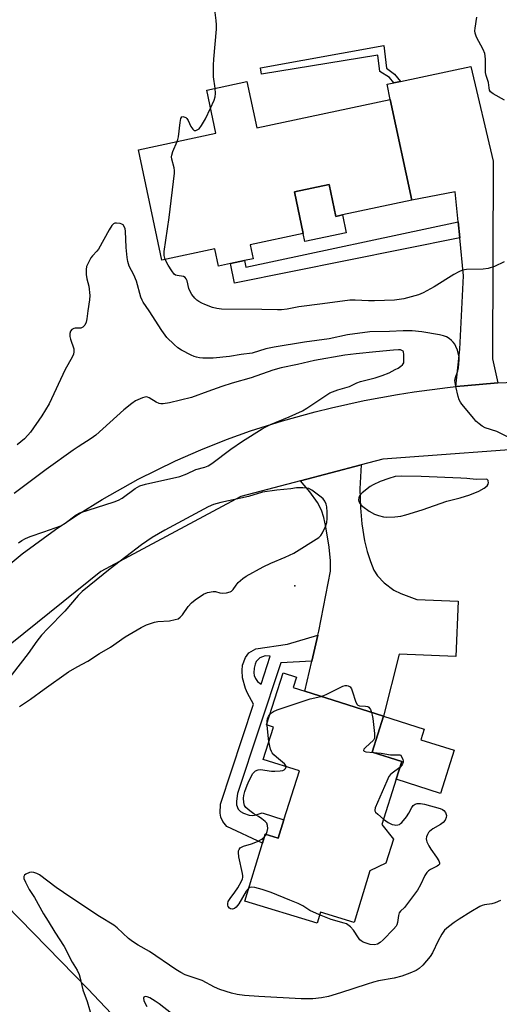
# Model space of a CAD drawing. Units: inches. Extents: x 1267765 to 1273765, y 529452 to 533452.
# Drawn here: x 1269846 to 1270010, y 529788 to 530124 of the extents above; entities that cross this region are included whole.
import ezdxf

# ---------------------------------------------------------------- set-up
doc = ezdxf.new("R2010")
doc.units = ezdxf.units.IN
doc.header["$MEASUREMENT"] = 0
for name, color, linetype in [('BLDG-Footprint', 5, 'Continuous'), ('CULTRL-Pad', 6, 'Continuous'), ('ELEV-Spot Elevation', 7, 'Continuous'), ('TRANS-Driveway', 251, 'Continuous'), ('TRANS-Non Street Sidewalk', 7, 'Continuous'), ('TRANS-Road', 130, 'Continuous'), ('Undefined', 1, 'Continuous')]:
    doc.layers.add(name, color=color, linetype=linetype)

msp = doc.modelspace()

# ---------------------------------------------------------------- linework, layer by layer
at = {"layer": 'BLDG-Footprint'}
for points, elevation in [([(1269923.48, 530102.77), (1269926.86, 530086.91), (1269972.46, 530096.62), (1269979.78, 530062.22), (1269956.12, 530057.18), (1269953.84, 530056.7), (1269951.53, 530067.56), (1269939.72, 530065.05), (1269942.74, 530050.85), (1269924.59, 530046.98), (1269925.61, 530042.21), (1269922.62, 530041.58), (1269917.86, 530040.56), (1269913.81, 530039.7), (1269912.55, 530045.62), (1269894.48, 530041.78), (1269886.46, 530079.45), (1269912.92, 530085.09), (1269909.78, 530099.85)], 443.68), ([(1269969.58, 529848.99), (1269973.51, 529843.92), (1269970.89, 529835.75), (1269965.5, 529833.19), (1269960.15, 529815.49), (1269948.61, 529818.98), (1269947.49, 529815.29), (1269922.81, 529822.74), (1269928.8, 529842.58), (1269929.75, 529845.71), (1269934.15, 529844.32), (1269936.15, 529850.62), (1269941.42, 529867.27), (1269929.07, 529871.19), (1269932.58, 529882.25), (1269930.23, 529882.99), (1269935.85, 529900.74), (1269940.42, 529899.29), (1269939.3, 529895.74), (1269943.24, 529894.49), (1269970.13, 529885.97), (1269966.24, 529873.7), (1269976.39, 529870.48), (1269974.47, 529864.41)], 440.1)]:
    msp.add_lwpolyline(points, close=True, dxfattribs=dict(at, elevation=elevation))
at = {"layer": 'CULTRL-Pad'}
for points in [[(1269951.53, 530067.56), (1269953.84, 530056.7), (1269956.12, 530057.18), (1269957.41, 530051.09), (1269943.33, 530048.09), (1269942.74, 530050.85), (1269939.72, 530065.05)], [(1269994.26, 529874.32), (1269989.6, 529859.62), (1269974.47, 529864.41), (1269976.39, 529870.48), (1269966.24, 529873.7), (1269970.13, 529885.97), (1269984.06, 529881.55), (1269982.91, 529877.91)]]:
    msp.add_lwpolyline(points, close=True, dxfattribs=at)
at = {"layer": 'ELEV-Spot Elevation'}
msp.add_point((1269939.9, 529930.5, 439.17), dxfattribs=at)
at = {"layer": 'TRANS-Driveway'}
for points in [[(1270009.15, 529999.81), (1269997.69, 529998.87), (1269994.83, 529998.61), (1269996.21, 530011.38), (1269997.41, 530036.43), (1269996.18, 530049.33), (1269995.65, 530054.79), (1269994.66, 530065.13), (1269979.78, 530062.22), (1269972.46, 530096.62), (1269971.34, 530101.86), (1269973.62, 530102.34), (1269975.92, 530102.83), (1269999.92, 530107.94), (1270007.65, 530075.61), (1270007.39, 530008.02)], [(1269945.67, 529904.77), (1269947.77, 529913.66), (1269948.1, 529915.05), (1269952.03, 529935.5), (1269952.06, 529939), (1269951.63, 529943.74), (1269950.48, 529950.7), (1269949.75, 529953.89), (1269948.97, 529956.38), (1269947.55, 529958.98), (1269945.04, 529962.57), (1269941.74, 529966.39), (1269962.5, 529971.86), (1269962.05, 529963.62), (1269962.23, 529957.11), (1269962.79, 529951.69), (1269963.69, 529945.88), (1269964.57, 529942.2), (1269965.66, 529938.77), (1269966.86, 529935.91), (1269968.04, 529933.91), (1269970.37, 529931.56), (1269973.66, 529929.04), (1269976.02, 529927.85), (1269981.47, 529925.83), (1269995.69, 529925.22), (1269994.88, 529906.34), (1269975.48, 529907.17), (1269970.13, 529885.97), (1269943.24, 529894.49)]]:
    msp.add_lwpolyline(points, close=True, dxfattribs=at)
at = {"layer": 'TRANS-Non Street Sidewalk'}
for points in [[(1269975.92, 530102.83), (1269973.62, 530102.34), (1269972.17, 530104.17), (1269968.94, 530106.22), (1269968.18, 530111.74), (1269928.51, 530105.26), (1269928.11, 530107.49), (1269970.24, 530115.11), (1269971.18, 530107.38), (1269973.89, 530105.24)], [(1269996.18, 530049.33), (1269919.28, 530033.86), (1269917.86, 530040.56), (1269922.62, 530041.58), (1269923.1, 530039.34), (1269995.65, 530054.79)]]:
    msp.add_lwpolyline(points, close=True, dxfattribs=at)
for points in [[(1269945.67, 529904.77, 0), (1269935.04, 529904.24, 0), (1269920.24, 529859.62, 0), (1269919.89, 529856.95, 0), (1269919.97, 529855.69, 0), (1269920.51, 529854.24, 0), (1269921.35, 529853.46, 0), (1269922.35, 529852.85, 0), (1269924.3, 529852.19, 0), (1269925.56, 529852.02, 0), (1269926.69, 529852.25, 0), (1269928.71, 529852.98, 0), (1269936.15, 529850.62, 0), (1269934.15, 529844.32, 0), (1269929.75, 529845.71, 0), (1269928.8, 529842.58, 0), (1269916.68, 529848.33, 0), (1269915.25, 529849.95, 0), (1269914.63, 529851.51, 0), (1269914.31, 529852.85, 0), (1269914.5, 529855.98, 0), (1269925.75, 529890.1, 0), (1269923.7, 529893.84, 0), (1269922.99, 529895.43, 0), (1269921.98, 529899.05, 0), (1269921.83, 529901.58, 0), (1269922.02, 529903.39, 0), (1269923.02, 529906.02, 0), (1269924.15, 529907.63, 0), (1269926.49, 529908.98, 0), (1269937.39, 529910.6, 0), (1269947.77, 529913.66, 0)], [(1269927.11, 529897.88, 0), (1269928.31, 529896.91, 0), (1269931.45, 529906.52, 0), (1269929.76, 529906.62, 0), (1269927.92, 529905.89, 0), (1269926.69, 529904.63, 0), (1269926.27, 529903.74, 0), (1269925.95, 529902.39, 0), (1269925.81, 529900.74, 0), (1269925.92, 529899.82, 0), (1269926.43, 529898.8, 0)]]:
    msp.add_polyline3d(points, close=True, dxfattribs=at)
at = {"layer": 'TRANS-Road'}
for points in [[(1269835.77, 529932.43), (1269846.74, 529941.39), (1269858.16, 529949.76), (1269866.01, 529955), (1269874.04, 529959.97), (1269886.4, 529966.89), (1269899.1, 529973.15), (1269907.74, 529976.95), (1269916.51, 529980.44), (1269924.73, 529983.41), (1269935.7, 529986.86), (1269946.78, 529989.94), (1269952.36, 529991.33), (1269963.59, 529993.82), (1269974.89, 529995.91), (1269980.57, 529996.81), (1269991.97, 529998.31), (1269994.83, 529998.61), (1269997.69, 529998.87), (1270009.15, 529999.81), (1270020.64, 530000.31)], [(1270522.61, 529841.81), (1270431.51, 529869.38), (1270405.64, 529877.22), (1270383.97, 529883.79), (1270354.56, 529892.73), (1270275.11, 529916.82), (1270246.09, 529925.62), (1270225.31, 529931.92), (1270174.54, 529947.08), (1270150.17, 529954.35), (1270114.53, 529964.99), (1270068.67, 529976.02), (1270028.53, 529978.05), (1269969.86, 529973.81), (1269962.5, 529971.86), (1269941.74, 529966.39), (1269921.45, 529961.04), (1269873.58, 529935.41), (1269843.26, 529910.96)]]:
    msp.add_lwpolyline(points, dxfattribs=at)
msp.add_polyline3d([(1269813.12, 529850.07, 0), (1269869.21, 529792.81, 0), (1269933.3, 529725.05, 0)], dxfattribs=at)
at = {"layer": 'Undefined'}
for p, q in [((1269930.39, 529882.94, 440), (1269930.36, 529883.41, 440)), ((1269929.45, 529844.73, 440), (1269930.03, 529845.62, 440))]:
    msp.add_line(p, q, dxfattribs=at)
for points, elevation in [([(1269912.6, 530100.45), (1269912.14, 530104.34), (1269912.12, 530108.39), (1269912.22, 530110.46), (1269913.08, 530120.6), (1269913.14, 530122.08), (1269913.02, 530123.57), (1269912.08, 530131.01)], 442), ([(1270011.52, 530096.41), (1270007.61, 530098.56), (1270006.72, 530099.23), (1270006.36, 530099.84), (1270006.2, 530100.57), (1270005.97, 530102.45), (1270005.23, 530104.79), (1270004.99, 530105.83), (1270004.96, 530110.32), (1270004.88, 530111.5), (1270004.73, 530112.36), (1270004.16, 530113.72), (1270001.92, 530117.93), (1270001.47, 530119.28), (1270001.38, 530120.09), (1270001.41, 530120.95), (1270001.96, 530124.74)], 444), ([(1269911.11, 530093.62), (1269912.27, 530096.41), (1269912.62, 530097.53), (1269912.76, 530098.66), (1269912.6, 530100.45)], 442), ([(1269899.7, 530082.27), (1269899.95, 530083), (1269900.11, 530083.85), (1269900.65, 530088.81), (1269900.97, 530090.1), (1269901.27, 530090.66), (1269901.58, 530090.8), (1269901.97, 530090.74), (1269902.6, 530090.43), (1269903, 530090.12), (1269903.44, 530089.51), (1269904.38, 530087.44), (1269904.97, 530086.46), (1269905.5, 530086.02), (1269906.1, 530086.05), (1269906.74, 530086.35), (1269907.14, 530086.65), (1269908.03, 530087.77), (1269909.33, 530090.04), (1269911.11, 530093.62)], 442), ([(1269895.63, 530042.02), (1269895.21, 530043.38), (1269895.19, 530044.68), (1269896.95, 530056.36), (1269898.73, 530071.5), (1269898.75, 530072.34), (1269898.65, 530073.33), (1269897.88, 530076.24), (1269897.78, 530077.05), (1269897.8, 530077.59), (1269898.19, 530078.88), (1269899.7, 530082.27)], 442), ([(1270014.59, 529980.38), (1270008.79, 529983.17), (1270004.84, 529984.53), (1270003.89, 529985.09), (1270002.76, 529985.89), (1270001.69, 529986.78), (1270000.94, 529987.62), (1269996.9, 529992.6), (1269996.39, 529993.3), (1269995.99, 529994.06), (1269995.64, 529995.16), (1269994.86, 529998.6), (1269994.55, 530000.59), (1269994.73, 530001.66), (1269995.55, 530003.9), (1269995.79, 530004.93), (1269995.96, 530007.85), (1269995.93, 530008.73), (1269995.79, 530009.58), (1269995.39, 530010.96), (1269994.89, 530012.31), (1269994.48, 530013.08), (1269993.97, 530013.79), (1269993.39, 530014.36), (1269992.53, 530015.02), (1269991.62, 530015.51), (1269990.65, 530015.87), (1269989.23, 530016.19), (1269983.22, 530017.25), (1269979.92, 530017.59), (1269976.83, 530017.66), (1269972.2, 530017.41), (1269965.53, 530017.23), (1269957.89, 530016.28), (1269951.58, 530014.93), (1269943.2, 530013.75), (1269932.78, 530012.03), (1269929.97, 530011.45), (1269925.28, 530010), (1269921.51, 530009.52), (1269917.54, 530008.83), (1269911.94, 530008.29), (1269908.47, 530008.28), (1269907.32, 530008.36), (1269906.27, 530008.57), (1269905.5, 530008.8), (1269904.46, 530009.27), (1269901.17, 530011.04), (1269899.95, 530011.79), (1269898.65, 530012.92), (1269896.2, 530015.36), (1269894.45, 530017.67), (1269890.08, 530024.48), (1269888.02, 530027.38), (1269887.67, 530028.06), (1269887.28, 530029.15), (1269885.77, 530034.62), (1269884.88, 530036.7), (1269883.33, 530039.75), (1269882.81, 530041.3), (1269882.56, 530042.67), (1269882.24, 530046.04), (1269882, 530051.64), (1269881.89, 530052.5), (1269881.72, 530053.02), (1269881.19, 530053.79), (1269880.75, 530054.08), (1269880.25, 530054.26), (1269878.9, 530054.43), (1269878.4, 530054.37), (1269877.96, 530054.16), (1269877.41, 530053.58), (1269876.47, 530052.11), (1269872.79, 530045.54), (1269872.26, 530044.87), (1269870.71, 530043.2), (1269870.21, 530042.5), (1269869.23, 530040.7), (1269868.76, 530039.64), (1269868.55, 530038.54), (1269868.63, 530036.84), (1269868.86, 530035.42), (1269869.53, 530032.88), (1269869.81, 530029.72), (1269869.7, 530028.25), (1269869.14, 530024.4), (1269868.83, 530021.66), (1269868.63, 530020.58), (1269868.15, 530019.59), (1269867.42, 530018.81), (1269866.73, 530018.56), (1269864.88, 530018.5), (1269864.33, 530018.4), (1269863.65, 530018.06), (1269863.24, 530017.54), (1269863, 530016.69), (1269863.02, 530015.66), (1269863.23, 530014.81), (1269864.36, 530011.43), (1269864.42, 530010.42), (1269864.26, 530009.68), (1269863.79, 530008.66), (1269861.42, 530004.37), (1269856.01, 529992.7), (1269853.46, 529988.54), (1269849.55, 529983.03), (1269848.64, 529981.94), (1269847.49, 529980.73), (1269845.03, 529978.64)], 440), ([(1270011.39, 530041.13), (1270008, 530039.58), (1270005.84, 530038.85), (1270004.14, 530038.69), (1269998.46, 530038.59), (1269997.11, 530038.37), (1269995.84, 530037.82), (1269994.11, 530036.89), (1269987.5, 530032.67), (1269983.67, 530030.55), (1269982.06, 530029.92), (1269977.04, 530028.49), (1269973.85, 530028.07), (1269967.11, 530027.84), (1269965.07, 530027.87), (1269960.52, 530028.14), (1269958.66, 530028.1), (1269949.35, 530026.79), (1269941.26, 530025.76), (1269937.22, 530024.97), (1269935.31, 530024.78), (1269933.99, 530024.75), (1269928.56, 530024.9), (1269914.86, 530025.02), (1269913.17, 530025.25), (1269911.78, 530025.54), (1269909.09, 530026.57), (1269908.05, 530027.06), (1269907.05, 530027.64), (1269906.36, 530028.14), (1269905.74, 530028.73), (1269904.7, 530030.07), (1269903.95, 530031.28), (1269903.66, 530032.08), (1269903.13, 530034.64), (1269902.78, 530035.38), (1269902.41, 530035.78), (1269901.8, 530036.13), (1269899.67, 530036.46), (1269899.09, 530036.68), (1269898.68, 530037.01), (1269897.83, 530038.12), (1269896.59, 530040.09), (1269895.63, 530042.02)], 442), ([(1269845.44, 529945.16), (1269846.66, 529945.98), (1269847.88, 529946.65), (1269849.46, 529947.31), (1269854.17, 529948.91), (1269859.95, 529951.05), (1269861.42, 529951.91), (1269865.15, 529954.73), (1269866.45, 529955.43), (1269878.21, 529959.22), (1269879.59, 529959.74), (1269880.85, 529960.48), (1269885.32, 529963.74), (1269886.92, 529964.62), (1269888.84, 529965.19), (1269900.54, 529967.89), (1269902.94, 529968.78), (1269906.06, 529970.2), (1269909.13, 529971.08), (1269910.23, 529971.48), (1269911.46, 529972.25), (1269918.02, 529977.16), (1269921.99, 529979.96), (1269928.69, 529984.16), (1269929.98, 529984.87), (1269931.53, 529985.6), (1269937.94, 529988.2), (1269942.48, 529990.26), (1269944.01, 529991.18), (1269950.12, 529995.33), (1269951.87, 529996.4), (1269954.49, 529997.48), (1269958.48, 529998.65), (1269961.05, 529999.82), (1269962.33, 530000.31), (1269967.25, 530001.61), (1269969.74, 530002.37), (1269972.13, 530003.32), (1269974.17, 530004.35), (1269975.19, 530004.91), (1269976.08, 530005.51), (1269976.6, 530005.98), (1269977.13, 530006.65), (1269977.14, 530009.51), (1269976.93, 530010.49), (1269976.81, 530010.68), (1269976.45, 530010.94), (1269976, 530011.07), (1269975.23, 530011.11), (1269973.57, 530011.04), (1269967.58, 530010.49), (1269960.75, 530009.78), (1269956.99, 530009.28), (1269946.53, 530007.42), (1269940.73, 530006.09), (1269935.15, 530004.98), (1269932.38, 530004.16), (1269924.99, 530001.52), (1269918.5, 529999.73), (1269914.94, 529998.64), (1269910.17, 529996.85), (1269904.56, 529994.86), (1269897.11, 529993), (1269894.89, 529992.66), (1269894.06, 529992.68), (1269893.52, 529992.79), (1269892.5, 529993.23), (1269890.09, 529994.69), (1269889.6, 529994.9), (1269889.11, 529995.02), (1269888.6, 529994.97), (1269887.83, 529994.73), (1269885.5, 529993.66), (1269884.14, 529992.79), (1269881.47, 529990.65), (1269871.9, 529981.97), (1269870.26, 529980.84), (1269865.85, 529978.03), (1269864.15, 529976.84), (1269854.98, 529970.19), (1269846.7, 529964.1), (1269844.01, 529962.03)], 438), ([(1269845.83, 529889.25), (1269849.64, 529891.79), (1269854.28, 529895.24), (1269862.52, 529901.12), (1269865.47, 529902.86), (1269869.12, 529904.72), (1269873.1, 529907.37), (1269876.95, 529909.59), (1269881.91, 529913.07), (1269887.38, 529916.31), (1269889.22, 529917.16), (1269891.97, 529918.11), (1269893.09, 529918.29), (1269897.08, 529918.58), (1269898.99, 529918.95), (1269900.01, 529919.29), (1269900.7, 529919.75), (1269901.49, 529920.59), (1269903.48, 529923.48), (1269904.52, 529924.69), (1269905.82, 529925.75), (1269908.67, 529927.63), (1269909.99, 529928.19), (1269911.99, 529928.6), (1269912.78, 529928.57), (1269914.25, 529928.16), (1269915.08, 529928.03), (1269916.49, 529928.12), (1269917.83, 529928.46), (1269918.28, 529928.72), (1269918.82, 529929.23), (1269919.79, 529930.76), (1269920.54, 529931.63), (1269922.07, 529933), (1269923.29, 529933.84), (1269929.03, 529937.01), (1269931.66, 529938.22), (1269936.56, 529940.26), (1269939.48, 529941.69), (1269948.04, 529947.04), (1269948.74, 529947.7), (1269949.35, 529948.65), (1269950.33, 529950.74), (1269950.79, 529952.09), (1269950.92, 529953.46), (1269950.9, 529955.69), (1269950.77, 529957.45), (1269950.57, 529958.41), (1269950.14, 529959.38), (1269949.53, 529960.25), (1269948.91, 529960.83), (1269947.51, 529961.84), (1269945.61, 529963.14), (1269944.63, 529963.7), (1269943.84, 529963.92), (1269942.6, 529964), (1269940.47, 529963.96), (1269938.46, 529963.64), (1269933.7, 529963.16), (1269928.78, 529962.45), (1269924.06, 529961.06), (1269914.58, 529958.98), (1269912.06, 529958.27), (1269910.26, 529957.44), (1269895.46, 529949.48), (1269891.19, 529947.03), (1269887.53, 529944.54), (1269876.78, 529936.29), (1269867.28, 529928.54), (1269865.9, 529927.16), (1269861.29, 529921.87), (1269855.47, 529915.98), (1269853.34, 529913.68), (1269851.78, 529911.65), (1269848.78, 529907.34), (1269840.58, 529896.85)], 438), ([(1269948.72, 529892.76), (1269949.46, 529892.98), (1269950.52, 529893.42), (1269956.27, 529896.25), (1269957.07, 529896.47), (1269957.59, 529896.47), (1269958.08, 529896.36), (1269958.73, 529896.02), (1269959.17, 529895.36), (1269959.58, 529894.25), (1269960.53, 529891.06), (1269961.03, 529890.07), (1269961.41, 529889.74), (1269961.89, 529889.56), (1269964.05, 529889.45), (1269964.75, 529889.26), (1269965.1, 529889.02), (1269965.41, 529888.67), (1269965.66, 529888.21), (1269966.02, 529887.27)], 440), ([(1269931.35, 529886.52), (1269931.91, 529887.1), (1269932.55, 529887.61), (1269933.87, 529888.2), (1269945.07, 529891.89), (1269948.72, 529892.76)], 440), ([(1269930.36, 529883.41), (1269930.37, 529884.27), (1269930.5, 529885.12), (1269930.83, 529885.85), (1269931.35, 529886.52)], 440), ([(1269966.02, 529887.27), (1269966.27, 529886.34), (1269966.45, 529885.16), (1269967.03, 529880.12), (1269967.1, 529878.96), (1269967.05, 529878.42), (1269966.77, 529877.78), (1269963.97, 529875.24), (1269963.48, 529874.68), (1269963.31, 529874.22), (1269963.5, 529874.03), (1269964.07, 529873.83), (1269966.71, 529873.55)], 440), ([(1269931.03, 529877.34), (1269930.72, 529879.33), (1269930.39, 529882.94)], 440), ([(1269936.89, 529868.71), (1269936.82, 529869.18), (1269936.35, 529869.76), (1269933.61, 529872), (1269932.73, 529872.81), (1269932.16, 529873.46), (1269931.87, 529873.94), (1269931.59, 529874.74), (1269931.03, 529877.34)], 440), ([(1269966.71, 529873.55), (1269969.31, 529873.31), (1269972.5, 529872.78), (1269975.97, 529872.81), (1269976.76, 529871.25), (1269976.9, 529870.6), (1269976.89, 529870.32), (1269976.5, 529869.37), (1269975.74, 529868.42)], 440), ([(1269930.03, 529845.62), (1269930.4, 529846.56), (1269930.6, 529847.6), (1269930.58, 529848.68), (1269930.31, 529849.39), (1269929.75, 529849.99), (1269928.62, 529850.89), (1269927.42, 529851.72), (1269925.86, 529852.62), (1269924.47, 529853.66), (1269923.17, 529854.79), (1269922.69, 529855.45), (1269922.4, 529856.51), (1269922.34, 529857.96), (1269922.44, 529858.83), (1269922.81, 529860.24), (1269923.55, 529862.46), (1269924.29, 529864.05), (1269925.55, 529866.36), (1269926.05, 529867.02), (1269926.44, 529867.34), (1269927.36, 529867.68), (1269928.14, 529867.75), (1269931.88, 529867.17), (1269933.07, 529867.15), (1269934.87, 529867.28), (1269935.71, 529867.45), (1269936.19, 529867.66), (1269936.67, 529868.16), (1269936.89, 529868.71)], 440), ([(1269975.74, 529868.42), (1269973.07, 529866.54), (1269972.5, 529866.01), (1269972.01, 529865.38), (1269971.23, 529863.78), (1269967.33, 529854.69), (1269967.18, 529853.91), (1269967.21, 529853.67), (1269967.42, 529853.25), (1269968.15, 529852.48), (1269970.17, 529850.84)], 440), ([(1269970.17, 529850.84), (1269971.79, 529849.61), (1269973.05, 529849.02), (1269973.86, 529848.83), (1269974.36, 529848.8), (1269975.09, 529848.88), (1269975.55, 529849.02), (1269976, 529849.28), (1269976.43, 529849.67), (1269978, 529851.64), (1269978.79, 529852.8), (1269979.82, 529854.75), (1269980.29, 529855.46), (1269980.92, 529855.94), (1269981.68, 529856.2), (1269982.78, 529856.19), (1269984.19, 529855.89), (1269989.52, 529854.41), (1269990.3, 529854.1), (1269990.75, 529853.81), (1269991.33, 529853.03), (1269991.63, 529852.09), (1269991.59, 529851.35), (1269991.23, 529850.51), (1269990.47, 529849.68), (1269989.58, 529848.95), (1269987, 529847.48), (1269985.89, 529846.63), (1269985.52, 529846.22), (1269985.14, 529845.54), (1269984.87, 529844.8), (1269984.74, 529844.05), (1269984.78, 529843.54), (1269984.94, 529843.02), (1269985.57, 529841.75), (1269986.32, 529840.53), (1269988.29, 529837.78), (1269989.05, 529836.54), (1269989.29, 529835.83), (1269989.22, 529835.41), (1269988.92, 529835.05), (1269988.49, 529834.76), (1269986.16, 529833.64), (1269985.48, 529833.13), (1269984.9, 529832.53), (1269984.3, 529831.53), (1269982.82, 529828.36), (1269981.7, 529826.5), (1269978.01, 529821.52), (1269977.26, 529820.66), (1269975.92, 529819.4), (1269975.52, 529818.85), (1269975.21, 529817.84), (1269974.97, 529815.49), (1269974.71, 529814.71), (1269974.44, 529814.24), (1269973.59, 529813.2), (1269970.05, 529809.56), (1269969.03, 529808.66), (1269968.13, 529808.14), (1269967.05, 529807.92), (1269965.61, 529807.99), (1269964.51, 529808.28), (1269963.19, 529808.84), (1269962.47, 529809.27), (1269962.07, 529809.63), (1269961.57, 529810.28), (1269959.92, 529812.92), (1269958.9, 529813.99), (1269957.98, 529814.72), (1269957.47, 529815), (1269956.67, 529815.29), (1269952.25, 529816.52), (1269948.34, 529818.11)], 440), ([(1269924.18, 529827.29), (1269923.78, 529826.93), (1269923.27, 529826.25), (1269920.69, 529821.9), (1269919.86, 529820.72), (1269919.25, 529820.24), (1269918.58, 529820.05), (1269917.93, 529820.12), (1269917.52, 529820.37), (1269917.07, 529820.98), (1269916.93, 529821.46), (1269916.94, 529821.95), (1269917.12, 529822.69), (1269917.73, 529823.69), (1269919.41, 529825.81), (1269920.36, 529827.31), (1269921.68, 529829.63), (1269922, 529830.43), (1269922.1, 529830.88), (1269922.12, 529831.4), (1269922.01, 529832.25), (1269920.72, 529837.98), (1269920.62, 529839.43), (1269920.67, 529839.99), (1269920.81, 529840.46), (1269921.18, 529841), (1269921.6, 529841.28), (1269922.34, 529841.57), (1269925.04, 529842.37), (1269927.14, 529843.22), (1269928.64, 529844), (1269929.45, 529844.73)], 440), ([(1270010.07, 529823.01), (1270008.26, 529822.22), (1270007.18, 529821.92), (1270004.67, 529821.58), (1270003.87, 529821.31), (1270003.07, 529820.93), (1269999.99, 529819.16), (1269995.96, 529816.64), (1269994.23, 529815.47), (1269992.33, 529814.04), (1269991.02, 529812.84), (1269990.03, 529811.47), (1269988.78, 529809.26), (1269986.82, 529805.12), (1269986.06, 529803.93), (1269983.52, 529800.9), (1269982.31, 529799.8), (1269981.29, 529799.09), (1269979.14, 529798.15), (1269976.35, 529797.15), (1269973.77, 529796.49), (1269968.43, 529795.56), (1269966.75, 529795.15), (1269964.52, 529794.48), (1269955.5, 529791.49), (1269951.31, 529790.23), (1269949, 529789.75), (1269946.05, 529789.4), (1269942, 529789.43), (1269927.6, 529790.2), (1269922.67, 529790.53), (1269920.14, 529790.9), (1269918.18, 529791.39), (1269914.25, 529792.63), (1269912.4, 529793.46), (1269908.17, 529795.7), (1269902.4, 529797.67), (1269900.9, 529798.43), (1269899.22, 529799.44), (1269890.19, 529805.62), (1269886.4, 529807.77), (1269884.42, 529809.01), (1269883.06, 529810.09), (1269879.22, 529813.7), (1269878.08, 529814.63), (1269873.17, 529817.53), (1269863.34, 529824.03), (1269858.35, 529827.5), (1269852.71, 529831.75), (1269851.77, 529832.27), (1269850.77, 529832.61), (1269850.01, 529832.73), (1269849.22, 529832.6), (1269847.95, 529831.97), (1269847.56, 529831.64), (1269847.31, 529831.26), (1269847.36, 529830.55), (1269847.92, 529829.23), (1269849.17, 529826.81), (1269850.91, 529824.01), (1269854, 529818.42), (1269855.61, 529815.99), (1269857.9, 529812.23), (1269861.1, 529807.3), (1269863.81, 529801.93), (1269865.48, 529799.18), (1269866.15, 529797.77), (1269866.56, 529796.47), (1269867.07, 529793.96), (1269867.44, 529792.56), (1269868.93, 529788.48), (1269870.58, 529783.05)], 438), ([(1269948.34, 529818.11), (1269944.98, 529819.58), (1269942.54, 529821.18), (1269941.03, 529821.94), (1269938.16, 529823.19), (1269931.73, 529825.72), (1269928.74, 529826.78), (1269926.16, 529827.44), (1269925.04, 529827.57), (1269924.54, 529827.47), (1269924.18, 529827.29)], 440), ([(1269897.76, 529784.42), (1269893.56, 529787.72), (1269892.15, 529788.67), (1269890.39, 529789.72), (1269889.4, 529790.17), (1269888.73, 529790.23), (1269888.27, 529789.96), (1269888.14, 529789.62), (1269888.27, 529788.91), (1269888.71, 529787.86), (1269889.27, 529786.8)], 436)]:
    msp.add_lwpolyline(points, dxfattribs=dict(at, elevation=elevation))
at = {"layer": 'Undefined', "elevation": 438}
msp.add_lwpolyline([(1269976.2, 529967.94), (1269974.12, 529967.8), (1269971.91, 529967.2), (1269968.95, 529966.1), (1269966.63, 529965.03), (1269965.63, 529964.46), (1269962.88, 529962.31), (1269962.27, 529961.72), (1269961.95, 529961.28), (1269961.69, 529960.58), (1269961.63, 529959.83), (1269961.73, 529959.34), (1269962.09, 529958.61), (1269962.61, 529957.96), (1269963.04, 529957.57), (1269965.27, 529956.05), (1269967.06, 529955.01), (1269968.45, 529954.51), (1269970.16, 529954.07), (1269971.32, 529953.96), (1269973.97, 529954.11), (1269976.02, 529954.34), (1269977.81, 529954.78), (1269983.39, 529956.46), (1269991.77, 529959.37), (1269996.33, 529960.53), (1269999.65, 529961.58), (1270002.69, 529962.83), (1270004.47, 529963.83), (1270005.58, 529964.71), (1270005.85, 529965.19), (1270005.99, 529965.76), (1270005.94, 529966.3), (1270005.86, 529966.52), (1270005.6, 529966.82), (1270005.43, 529966.9), (1270001.77, 529966.82), (1269998.61, 529967.17), (1269996.58, 529967.3), (1269982.96, 529967.85)], close=True, dxfattribs=at)

doc.saveas('drawing.dxf')
